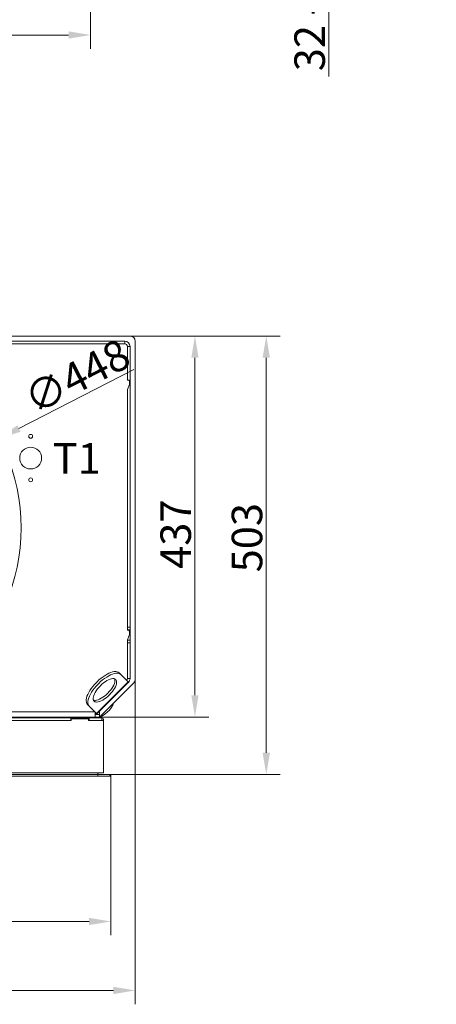
# Model space of a CAD drawing. Extents: x -1867 to 588, y -392 to 2907.
# Drawn here: x 110 to 588, y -392 to 738 of the extents above; entities that cross this region are included whole.
import ezdxf

# ---------------------------------------------------------------- set-up
doc = ezdxf.new("R2010")
doc.units = 0
doc.header["$LTSCALE"] = 5
doc.layers.add('Bemaßungen(Brunner)', color=7, linetype='Continuous', lineweight=25)
doc.layers.add('SLD-0', color=7, linetype='Continuous')
doc.styles.add('Brunner 2014', font='arial.ttf', dxfattribs={"height": 35})
doc.dimstyles.new('Brunner 2014', dxfattribs={"dimscale": 5, "dimtxt": 35, "dimasz": 5, "dimexe": 3.175, "dimexo": 0, "dimgap": 0.762, "dimtad": 1, "dimdec": 0, "dimrnd": 1e-08, "dimtxsty": 'Brunner 2014', "dimcen": 0.09, "dimdle": 10, "dimclrd": 7, "dimclre": 7, "dimclrt": 7, "dimadec": 1, "dimazin": 2, "dimtfac": 0.666667, "dimtdec": 0, "dimtmove": 0, "dimatfit": 3, "dimldrblk": 'Filled-1', "dimfxl": 1, "dimtolj": 1, "dimlwd": 5, "dimlwe": 5, "dimarcsym": 0})

# ---------------------------------------------------------------- blocks, each defined once
blk = doc.blocks.new('*D99')
at = {"layer": 'Defpoints', "color": 0, "lineweight": 5, "transparency": 16777216}
for p in [(78.9, 1012.1), (465, 1012.1), (219.4, 880.1)]:
    blk.add_point(p, dxfattribs=at)
at = {"layer": 'SLD-0', "color": 7, "linetype": 'Continuous', "lineweight": 5, "transparency": 16777216}
for p, q in [((78.9, 1012.1), (480.9, 1012.1)), ((465, 987.1), (465, 905.1)), ((219.4, 880.1), (480.9, 880.1)), ((465, 880.1), (465, 672.5))]:
    blk.add_line(p, q, dxfattribs=at)
at = {"layer": 'SLD-0', "color": 7, "lineweight": 5, "transparency": 16777216}
for points in [[(460.9, 987.1), (469.2, 987.1), (465, 1012.1)], [(460.9, 905.1), (469.2, 905.1), (465, 880.1)]]:
    blk.add_solid(points, dxfattribs=at)
at = {"layer": 'SLD-0', "color": 7, "transparency": 16777216, "insert": (425.5, 763.8), "char_height": 35, "attachment_point": 2, "rotation": 90, "style": 'Brunner 2014'}
blk.add_mtext('\\A1;32 - 134', dxfattribs=at)
blk = doc.blocks.new('Filled-1')
at = {"color": 0}
for p, q in [((0, 0), (-1, 0.167)), ((-1, 0.167), (-1, -0.167)), ((-1, 0), (0, 0)), ((-1, -0.167), (0, 0))]:
    blk.add_line(p, q, dxfattribs=at)
at = {"color": 0, "flags": 128}
blk.add_lwpolyline([(-1, -0.167), (0, 0), (-1, 0.167), (-1, -0.167)], dxfattribs=at)
at = {"color": 0}
blk.add_solid([(-1, -0.167), (0, 0), (-1, 0.167), (-1, -0.167)], dxfattribs=at)
blk = doc.blocks.new('*D101')
at = {"layer": 'Defpoints', "color": 0, "lineweight": 5, "transparency": 16777216}
for p in [(-387.6, 863.1), (191.4, 863.1), (-387.6, 720.1)]:
    blk.add_point(p, dxfattribs=at)
at = {"layer": 'SLD-0', "color": 7, "linetype": 'Continuous', "lineweight": 5, "transparency": 16777216}
for p, q in [((-387.6, 863.1), (-387.6, 704.2)), ((191.4, 863.1), (191.4, 704.2)), ((166.4, 720.1), (-362.6, 720.1))]:
    blk.add_line(p, q, dxfattribs=at)
at = {"layer": 'SLD-0', "color": 7, "lineweight": 5, "transparency": 16777216}
for points in [[(-362.6, 724.3), (-362.6, 715.9), (-387.6, 720.1)], [(166.4, 724.3), (166.4, 715.9), (191.4, 720.1)]]:
    blk.add_solid(points, dxfattribs=at)
at = {"layer": 'SLD-0', "color": 7, "transparency": 16777216, "insert": (-98.1, 759.7), "char_height": 35, "attachment_point": 2, "style": 'Brunner 2014'}
blk.add_mtext('\\A1;579', dxfattribs=at)
blk = doc.blocks.new('*D94')
at = {"layer": 'Defpoints', "color": 0, "lineweight": 5, "transparency": 16777216}
for p in [(236.9, 374.9), (214.9, -128.1), (393.2, -128.1)]:
    blk.add_point(p, dxfattribs=at)
at = {"layer": 'SLD-0', "color": 7, "linetype": 'Continuous', "lineweight": 5, "transparency": 16777216}
for p, q in [((236.9, 374.9), (409.1, 374.9)), ((393.2, 349.9), (393.2, -103.1)), ((214.9, -128.1), (409.1, -128.1))]:
    blk.add_line(p, q, dxfattribs=at)
at = {"layer": 'SLD-0', "color": 7, "lineweight": 5, "transparency": 16777216}
for points in [[(389, 349.9), (397.4, 349.9), (393.2, 374.9)], [(389, -103.1), (397.4, -103.1), (393.2, -128.1)]]:
    blk.add_solid(points, dxfattribs=at)
at = {"layer": 'SLD-0', "color": 7, "transparency": 16777216, "insert": (353.6, 143.6), "char_height": 35, "attachment_point": 2, "rotation": 90, "style": 'Brunner 2014'}
blk.add_mtext('\\A1;503', dxfattribs=at)
blk = doc.blocks.new('*D95')
at = {"layer": 'Defpoints', "color": 0, "lineweight": 5, "transparency": 16777216}
for p in [(236.9, 374.9), (311.4, 374.9), (178.9, -62.1)]:
    blk.add_point(p, dxfattribs=at)
at = {"layer": 'SLD-0', "color": 7, "linetype": 'Continuous', "lineweight": 5, "transparency": 16777216}
for p, q in [((236.9, 374.9), (327.3, 374.9)), ((311.4, -37.1), (311.4, 349.9)), ((178.9, -62.1), (327.3, -62.1))]:
    blk.add_line(p, q, dxfattribs=at)
at = {"layer": 'SLD-0', "color": 7, "lineweight": 5, "transparency": 16777216}
for points in [[(307.2, 349.9), (315.5, 349.9), (311.4, 374.9)], [(307.2, -37.1), (315.5, -37.1), (311.4, -62.1)]]:
    blk.add_solid(points, dxfattribs=at)
at = {"layer": 'SLD-0', "color": 7, "transparency": 16777216, "insert": (271.8, 147.6), "char_height": 35, "attachment_point": 2, "rotation": 90, "style": 'Brunner 2014'}
blk.add_mtext('\\A1;437', dxfattribs=at)
blk = doc.blocks.new('*D88')
at = {"layer": 'Bemaßungen(Brunner)', "color": 7, "linetype": 'Continuous', "lineweight": 5, "transparency": 16777216}
for p, q in [((241.1, 336.5), (109.4, 268.8)), ((-311.3, 52.5), (87.1, 257.3)), ((-333.5, 41.1), (-355.8, 29.6))]:
    blk.add_line(p, q, dxfattribs=at)
at = {"layer": 'Bemaßungen(Brunner)', "color": 7, "lineweight": 5, "transparency": 16777216}
for points in [[(107.5, 272.5), (111.3, 265.1), (87.1, 257.3)], [(-335.4, 44.8), (-331.6, 37.4), (-311.3, 52.5)]]:
    blk.add_solid(points, dxfattribs=at)
at = {"layer": 'Defpoints', "color": 0, "lineweight": 5, "transparency": 16777216}
for p in [(87.1, 257.3), (-311.3, 52.5)]:
    blk.add_point(p, dxfattribs=at)
at = {"layer": 'Bemaßungen(Brunner)', "color": 7, "lineweight": 15, "transparency": 16777216, "insert": (176, 328.5), "char_height": 35, "attachment_point": 5, "rotation": 27.2087, "style": 'Brunner 2014'}
blk.add_mtext('\\A1;∅448', dxfattribs=at)
blk = doc.blocks.new('*D110')
at = {"layer": 'Defpoints', "color": 0, "lineweight": 5, "transparency": 16777216}
for p in [(236.9, 374.9), (214.9, -128.1), (393.2, -128.1)]:
    blk.add_point(p, dxfattribs=at)
at = {"layer": 'SLD-0', "color": 7, "linetype": 'Continuous', "lineweight": 5, "transparency": 16777216}
for p, q in [((236.9, 374.9), (409.1, 374.9)), ((393.2, 349.9), (393.2, -103.1)), ((214.9, -128.1), (409.1, -128.1))]:
    blk.add_line(p, q, dxfattribs=at)
at = {"layer": 'SLD-0', "color": 7, "lineweight": 5, "transparency": 16777216}
for points in [[(389, 349.9), (397.4, 349.9), (393.2, 374.9)], [(389, -103.1), (397.4, -103.1), (393.2, -128.1)]]:
    blk.add_solid(points, dxfattribs=at)
at = {"layer": 'SLD-0', "color": 7, "transparency": 16777216, "insert": (353.6, 143.6), "char_height": 35, "attachment_point": 2, "rotation": 90, "style": 'Brunner 2014'}
blk.add_mtext('\\A1;503', dxfattribs=at)
blk = doc.blocks.new('*D113')
at = {"layer": 'Defpoints', "color": 0, "lineweight": 5, "transparency": 16777216}
for p in [(242.9, -18.6), (-499.1, -128), (-499.1, -375.7)]:
    blk.add_point(p, dxfattribs=at)
at = {"layer": 'SLD-0', "color": 7, "linetype": 'Continuous', "lineweight": 5, "transparency": 16777216}
for p, q in [((242.9, -18.6), (242.9, -391.6)), ((-499.1, -128), (-499.1, -391.6)), ((217.9, -375.7), (-474.1, -375.7))]:
    blk.add_line(p, q, dxfattribs=at)
at = {"layer": 'SLD-0', "color": 7, "lineweight": 5, "transparency": 16777216}
for points in [[(-474.1, -371.5), (-474.1, -379.9), (-499.1, -375.7)], [(217.9, -371.5), (217.9, -379.9), (242.9, -375.7)]]:
    blk.add_solid(points, dxfattribs=at)
at = {"layer": 'SLD-0', "color": 7, "transparency": 16777216, "insert": (-146.1, -336.8), "char_height": 35, "attachment_point": 2, "style": 'Brunner 2014'}
blk.add_mtext('\\A1;742', dxfattribs=at)
blk = doc.blocks.new('*D114')
at = {"layer": 'Defpoints', "color": 0, "lineweight": 5, "transparency": 16777216}
for p in [(-499.1, -128), (214.9, -130.1), (214.9, -296.6)]:
    blk.add_point(p, dxfattribs=at)
at = {"layer": 'SLD-0', "color": 7, "linetype": 'Continuous', "lineweight": 5, "transparency": 16777216}
for p, q in [((-499.1, -128), (-499.1, -312.4)), ((214.9, -130.1), (214.9, -312.4)), ((-474.1, -296.6), (189.9, -296.6))]:
    blk.add_line(p, q, dxfattribs=at)
at = {"layer": 'SLD-0', "color": 7, "lineweight": 5, "transparency": 16777216}
for points in [[(-474.1, -292.4), (-474.1, -300.7), (-499.1, -296.6)], [(189.9, -292.4), (189.9, -300.7), (214.9, -296.6)]]:
    blk.add_solid(points, dxfattribs=at)
at = {"layer": 'SLD-0', "color": 30, "transparency": 16777216, "insert": (-146.7, -257.6), "char_height": 35, "attachment_point": 2, "style": 'Brunner 2014'}
blk.add_mtext('\\A1;714', dxfattribs=at)

msp = doc.modelspace()

# ---------------------------------------------------------------- linework, layer by layer
at = {"color": 7, "linetype": 'Continuous', "lineweight": 18}
for p, q in [((-69.9, 374.9), (236.9, 374.9)), ((95.9, 368.9), (230.9, 368.9)), ((95.9, 365.9), (230.9, 365.9)), ((167.9, 368.9), (167.9, 369.1)), ((167.9, 369.1), (179.9, 369.1)), ((175.4, 369.1), (175.1, 368.9)), ((179.9, 369.1), (179.9, 368.9)), ((230.9, 365.9), (230.9, 368.9)), ((233.9, 362.9), (236.9, 362.9)), ((233.9, 327.9), (233.9, 362.9)), ((236.9, 327.9), (236.9, 362.9)), ((242.9, 368.9), (242.9, -18.6)), ((233.9, 327.9), (233.9, 324.9)), ((236.9, 324.9), (236.9, 327.9)), ((233.9, 324.9), (233.9, 324.4)), ((233.9, 324.4), (235.4, 324.4)), ((236.4, 319.4), (233.9, 313.4)), ((235.4, 324.4), (236.4, 323.4)), ((236.4, 323.4), (236.4, 319.4)), ((236.9, 324.9), (236.9, 312.9)), ((233.9, 313.4), (233.9, 312.9)), ((233.9, 312.9), (233.9, 309.9)), ((233.9, 40.9), (233.9, 309.9)), ((236.9, 309.9), (236.9, 312.9)), ((236.9, 40.9), (236.9, 309.9)), ((236.9, 284.9), (237.1, 284.9)), ((237.1, 284.9), (237.1, 272.9)), ((237.1, 272.9), (236.9, 272.9)), ((236.9, 49.9), (237.1, 49.9)), ((237.1, 49.9), (237.1, 37.9)), ((236.9, 40.9), (233.9, 40.9)), ((233.9, 40.9), (233.9, 37.9)), ((233.9, 37.9), (233.9, 37.4)), ((233.9, 37.9), (236.9, 37.9)), ((233.9, 37.4), (235.4, 37.4)), ((235.4, 37.4), (236.4, 36.4)), ((236.4, 36.4), (236.4, 32.4)), ((236.9, 37.9), (236.9, 40.9)), ((237.1, 37.9), (236.9, 37.9)), ((236.9, 37.9), (236.9, 25.9)), ((236.4, 32.4), (233.9, 26.4)), ((233.9, 26.4), (233.9, 25.9)), ((236.9, 25.9), (233.9, 25.9)), ((233.9, 25.9), (233.9, 22.9)), ((233.9, 22.9), (236.9, 22.9)), ((233.9, -18.1), (233.9, 22.9)), ((236.9, 22.9), (236.9, 25.9)), ((236.9, -18.1), (236.9, 22.9)), ((198.3, -22.5), (199.1, -21.7)), ((226.2, -13.4), (224.3, -11.4)), ((226.2, -13.4), (234.8, -21.9)), ((233, -20), (232.9, -20.1)), ((233.6, -19.4), (233, -20)), ((233.9, -18.1), (236.9, -18.1)), ((235.2, -22.3), (234.8, -21.9)), ((200.2, -24.4), (201, -23.6)), ((196.5, -56.1), (-36.9, -56.1)), ((188.1, -47.7), (190, -49.6)), ((201.4, -56.1), (201.9, -56.1)), ((206.4, -106.6), (206.4, -126.1)), ((206.4, -126.1), (-496.1, -126.1))]:
    msp.add_line(p, q, dxfattribs=at)
at = {"linetype": 'Continuous', "lineweight": 18}
for p, q in [((198.5, -58.2), (234.8, -21.9)), ((198.9, -58.5), (235.2, -22.3)), ((241.2, -22.8), (201.9, -62.1)), ((198.5, -58.2), (190, -49.6)), ((201.9, -59.1), (201.9, -56.1)), ((-56.5, -62.1), (196.9, -62.1)), ((-13.6, -66.1), (169.4, -66.1)), ((-10.8, -63.1), (168.9, -63.1)), ((168.9, -63.1), (168.9, -66.1)), ((189.9, -63.1), (168.9, -63.1)), ((169.4, -64.6), (169.9, -64.1)), ((169.4, -66.1), (169.4, -64.6)), ((169.9, -64.1), (188.9, -64.1)), ((178.9, -62.1), (178.9, -63.1)), ((188.9, -62.1), (188.9, -63.1)), ((192.9, -62.1), (188.9, -62.1)), ((188.9, -64.1), (189.4, -64.6)), ((189.4, -64.6), (189.4, -66.1)), ((189.4, -66.1), (206.4, -66.1)), ((189.9, -63.1), (189.9, -66.1)), ((189.9, -63.1), (204.4, -63.1)), ((193.2, -62.1), (192.9, -62.1)), ((192.9, -62.1), (192.9, -62.1)), ((196.9, -62.1), (196.9, -56.5)), ((197.9, -58.6), (196.9, -58.6)), ((196.9, -59.1), (198.9, -59.1)), ((198.9, -62.1), (196.9, -62.1)), ((198.5, -58.1), (197.9, -58.6)), ((198.4, -59.1), (198.9, -58.5)), ((198.5, -58.2), (198.9, -58.5)), ((201.9, -59.1), (198.9, -59.1)), ((198.9, -62.1), (201.9, -62.1)), ((201.9, -62.1), (201.9, -59.1)), ((204.4, -63.1), (204.4, -66.1)), ((206.4, -64.1), (204.4, -64.1)), ((206.4, -64.6), (206.4, -64.1)), ((206.4, -64.6), (206.4, -66.1)), ((206.4, -66.1), (206.4, -85.6)), ((206.4, -85.6), (206.4, -86.1)), ((206.4, -87.1), (206.4, -86.1)), ((206.4, -87.1), (206.4, -105.1)), ((206.4, -106.1), (206.4, -105.1)), ((206.4, -106.1), (206.4, -106.6)), ((206.4, -106.6), (206.4, -126.1)), ((206.4, -126.1), (-496.1, -126.1))]:
    msp.add_line(p, q, dxfattribs=at)
at = {"color": 30, "linetype": 'Continuous', "lineweight": 18}
for p, q in [((-501.1, -128.1), (199.9, -128.1)), ((-501.1, -130.1), (199.9, -130.1)), ((199.9, -126.1), (199.9, -128.1)), ((199.9, -130.1), (199.9, -128.1)), ((199.9, -128.1), (213.9, -128.1)), ((199.9, -130.1), (213.9, -130.1)), ((213.9, -128.1), (213.9, -130.1)), ((214.9, -128.1), (213.9, -128.1)), ((213.9, -130.1), (214.9, -130.1)), ((214.9, -130.1), (214.9, -128.1))]:
    msp.add_line(p, q, dxfattribs=at)
at = {"color": 7, "linetype": 'Continuous', "lineweight": 18, "flags": 128}
for points in [[(224.3, -11.4), (223.2, -10.7), (222, -10.2), (220.5, -9.9), (218.8, -10), (216.9, -10.3), (214.9, -10.9), (212.7, -11.8), (210.5, -12.9), (208.2, -14.3), (205.9, -15.9), (203.6, -17.6), (201.3, -19.6), (199.1, -21.7)], [(198.3, -22.5), (196.2, -24.7), (194.2, -27), (192.5, -29.3), (190.9, -31.6), (189.5, -33.9), (188.4, -36.1), (187.5, -38.3), (186.9, -40.3), (186.6, -42.2), (186.6, -43.9), (186.8, -45.4), (187.3, -46.6), (188.1, -47.7)], [(195.7, -43.9), (195.1, -43), (194.7, -41.9), (194.7, -40.6), (194.8, -39.1), (195.3, -37.4), (196, -35.6), (197, -33.8), (198.2, -31.9), (199.6, -29.9), (201.1, -28.1), (202.9, -26.2), (204.7, -24.5), (206.5, -23), (208.5, -21.6), (210.4, -20.4), (212.2, -19.4), (214, -18.7), (215.7, -18.2), (217.2, -18), (218.5, -18.1), (219.6, -18.5), (220.5, -19.1), (221.1, -20), (221.4, -21.1), (221.5, -22.4), (221.3, -23.9), (220.9, -25.5), (220.1, -27.3), (219.2, -29.2), (218, -31.1), (216.6, -33), (215, -34.9), (213.3, -36.7), (211.5, -38.4), (209.6, -40), (207.7, -41.4), (205.8, -42.6), (203.9, -43.5), (202.2, -44.3), (200.5, -44.7), (199, -44.9), (197.7, -44.8), (196.6, -44.5), (195.7, -43.9)], [(219.3, -18.4), (219.5, -19.2), (219.6, -20.5), (219.4, -22), (218.9, -23.6), (218.2, -25.4), (217.2, -27.3), (216.1, -29.2), (214.7, -31.1), (213.1, -33), (211.4, -34.8), (209.6, -36.5), (207.7, -38.1), (205.8, -39.5), (203.9, -40.6), (202, -41.6), (200.2, -42.3), (198.6, -42.8), (197.1, -43), (195.8, -42.9), (195, -42.7)], [(201, -23.6), (203.2, -21.5), (205.5, -19.6), (207.8, -17.8), (210.1, -16.2), (212.4, -14.9), (214.6, -13.7), (216.8, -12.9), (218.8, -12.3), (220.7, -11.9), (222.4, -11.9), (223.9, -12.1), (225.2, -12.6), (226.2, -13.4)], [(190, -49.6), (189.2, -48.6), (188.7, -47.3), (188.5, -45.8), (188.5, -44.1), (188.9, -42.2), (189.5, -40.2), (190.3, -38), (191.5, -35.8), (192.8, -33.5), (194.4, -31.2), (196.2, -28.9), (198.1, -26.6), (200.2, -24.4)]]:
    msp.add_lwpolyline(points, dxfattribs=at)
at = {"linetype": 'Continuous', "lineweight": 15}
msp.add_circle((-112.1, 154.9), 224, dxfattribs=at)
at = {"color": 7, "linetype": 'Continuous', "lineweight": 18}
for centre, radius in [((122.9, 259.9), 2.2), ((122.9, 234.9), 12.5), ((122.9, 209.9), 2.2)]:
    msp.add_circle(centre, radius, dxfattribs=at)
for centre, radius, start, end in [((236.9, 368.9), 6, 0, 90), ((230.9, 362.9), 6, 0, 90), ((230.9, 362.9), 3, 0, 90), ((230.9, -17.8), 3, 315, 0), ((230.9, -18.1), 3, 315, 0), ((230.9, -18.1), 6, 315, 0), ((236.9, -18.6), 6, 315, 0)]:
    msp.add_arc(centre, radius, start, end, dxfattribs=at)
at = {"linetype": 'Continuous', "lineweight": 18}
msp.add_arc((191.4, -35.1), 29, 285.0902, 338.8847, dxfattribs=at)
at = {"color": 30, "linetype": 'Continuous', "lineweight": 18}
msp.add_arc((201.9, -126.1), 2, 180, 270, dxfattribs=at)

# ---------------------------------------------------------------- texts
at = {"layer": 'SLD-0', "lineweight": 15, "insert": (203.4, 252), "char_height": 35, "attachment_point": 3, "style": 'Brunner 2014'}
msp.add_mtext('T1', dxfattribs=at)

# ---------------------------------------------------------------- dimensions: what is measured, and where the dimension line sits
at = {"layer": 'Bemaßungen(Brunner)', "lineweight": 15}
dim = msp.add_diameter_dim_2p(p1=(-311.3, 52.5), p2=(87.1, 257.3), dimstyle='Brunner 2014', dxfattribs=at)
dim.commit()
dim.dimension.update_dxf_attribs({"geometry": '*D88', "text_midpoint": (176, 328.5)})
at = {"layer": 'SLD-0'}
dim = msp.add_linear_dim(base=(465, 1012.1), p1=(219.4, 880.1), p2=(78.9, 1012.1), angle=90, text='32 - 134', dimstyle='Brunner 2014', dxfattribs=at)
dim.commit()
dim.dimension.update_dxf_attribs({"geometry": '*D99', "text_midpoint": (465, 763.8), "dimtype": 160})
for base, p1, p2, angle, picture, middle in [((-387.6, 720.1), (191.4, 863.1), (-387.6, 863.1), 180, '*D101', (-98.1, 720.1)), ((311.4, 374.9), (178.9, -62.1), (236.9, 374.9), 90, '*D95', (311.4, 147.6)), ((393.2, -128.1), (236.9, 374.9), (214.9, -128.1), 90, '*D94', (393.2, 143.6)), ((-499.1, -375.7), (242.9, -18.6), (-499.1, -128), 180, '*D113', (-146.1, -375.7))]:
    dim = msp.add_linear_dim(base=base, p1=p1, p2=p2, angle=angle, dimstyle='Brunner 2014', dxfattribs=at)
    dim.commit()
    dim.dimension.update_dxf_attribs({"geometry": picture, "text_midpoint": middle, "dimtype": 160})
at = {"layer": 'SLD-0', "color": 7}
dim = msp.add_linear_dim(base=(393.2, -128.1), p1=(236.9, 374.9), p2=(214.9, -128.1), angle=90, dimstyle='Brunner 2014', dxfattribs=at)
dim.commit()
dim.dimension.update_dxf_attribs({"geometry": '*D110', "text_midpoint": (393.2, 143.6), "dimtype": 160})
at = {"layer": 'SLD-0', "color": 30}
dim = msp.add_linear_dim(base=(214.9, -296.6), p1=(-499.1, -128), p2=(214.9, -130.1), angle=180, dimstyle='Brunner 2014', override={"dimclrt": 30}, dxfattribs=at)
dim.commit()
dim.dimension.update_dxf_attribs({"geometry": '*D114', "text_midpoint": (-146.7, -296.6), "dimtype": 160})

doc.saveas('drawing.dxf')
